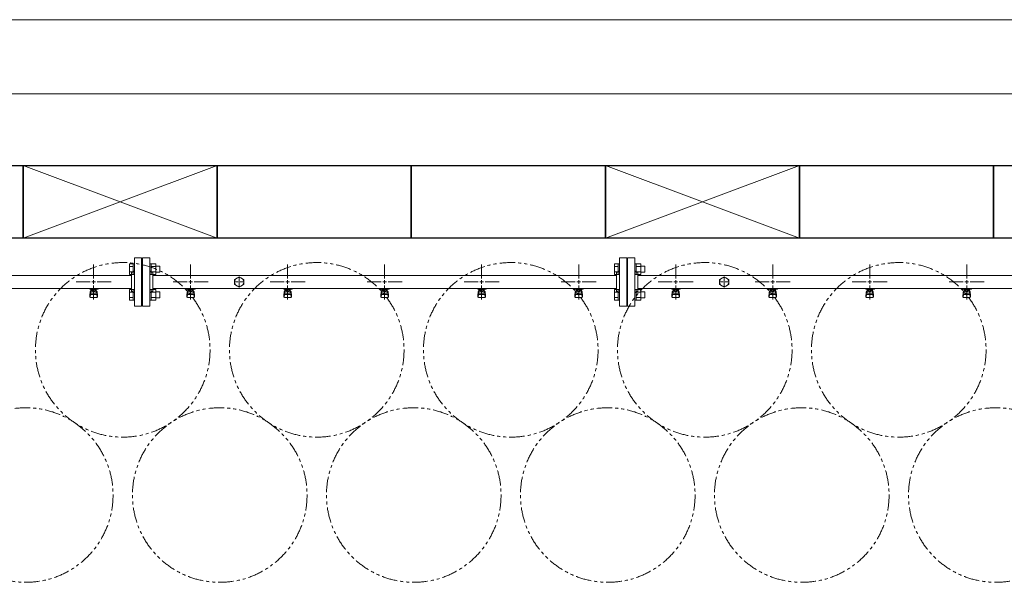
# Model space of a CAD drawing. Units: millimetres. Extents: x 3937 to 15225, y 7259 to 13217.
# Drawn here: x 5630 to 7660, y 11991 to 13151 of the extents above; entities that cross this region are included whole.
import ezdxf

# ---------------------------------------------------------------- set-up
doc = ezdxf.new("R2010")
doc.units = ezdxf.units.MM
for name, pattern in [('CENTER2', [1.125, 0.75, -0.125, 0.125, -0.125]), ('PHANTOM', [63.5, 31.75, -6.35, 6.35, -6.35, 6.35, -6.35]), ('実線', [0])]:
    doc.linetypes.add(name, pattern=pattern)
doc.layers.add('CSLAYER17', color=7, linetype='Continuous')
doc.layers.add('ガス管', color=7, linetype='Continuous')
doc.layers.add('図面枠', color=7, linetype='Continuous', lineweight=50)

msp = doc.modelspace()

# ---------------------------------------------------------------- linework, layer by layer
at = {"color": 7, "linetype": '実線', "lineweight": 9, "ltscale": 0.001}
for p, q in [((4617.5, 13151.4), (11057.5, 13151.4)), ((4772.5, 12998.2), (10868.5, 12998.2))]:
    msp.add_line(p, q, dxfattribs=at)
at = {"color": 3, "linetype": 'Continuous', "lineweight": 9}
for p, q in [((5856.2, 12626.1), (5856.2, 12648)), ((5856.2, 12648), (5864.2, 12648)), ((5864.2, 12626.1), (5864.2, 12648.1)), ((5864.2, 12648.1), (5866.5, 12648.1)), ((5866.5, 12648.1), (5866.5, 12626.1)), ((5900.8, 12648.1), (5898.5, 12648.1)), ((5898.5, 12648.1), (5898.5, 12626.1)), ((5900.8, 12626.1), (5900.8, 12648.1)), ((5910.8, 12648), (5900.8, 12648)), ((5910.8, 12626.1), (5910.8, 12648)), ((6856.2, 12626.1), (6856.2, 12648)), ((6856.2, 12648), (6864.2, 12648)), ((6864.2, 12626.1), (6864.2, 12648.1)), ((6864.2, 12648.1), (6866.5, 12648.1)), ((6866.5, 12648.1), (6866.5, 12626.1)), ((6900.8, 12648.1), (6898.5, 12648.1)), ((6898.5, 12648.1), (6898.5, 12626.1)), ((6900.8, 12626.1), (6900.8, 12648.1)), ((6910.8, 12648), (6900.8, 12648)), ((6910.8, 12626.1), (6910.8, 12648)), ((5856.2, 12642.6), (5864.2, 12642.6)), ((5856.2, 12631.6), (5864.2, 12631.6)), ((5910.8, 12642.6), (5900.8, 12642.6)), ((5910.8, 12631.6), (5900.8, 12631.6)), ((5919.2, 12643.1), (5910.8, 12643.1)), ((5919.2, 12631.1), (5910.8, 12631.1)), ((5919.2, 12631.1), (5919.2, 12643.1)), ((6856.2, 12642.6), (6864.2, 12642.6)), ((6856.2, 12631.6), (6864.2, 12631.6)), ((6910.8, 12642.6), (6900.8, 12642.6)), ((6910.8, 12631.6), (6900.8, 12631.6)), ((6919.2, 12643.1), (6910.8, 12643.1)), ((6919.2, 12631.1), (6910.8, 12631.1)), ((6919.2, 12631.1), (6919.2, 12643.1)), ((5856.2, 12626.1), (5864.2, 12626.1)), ((5864.2, 12626.1), (5866.5, 12626.1)), ((5900.8, 12626.1), (5898.5, 12626.1)), ((5910.8, 12626.1), (5900.8, 12626.1)), ((6856.2, 12626.1), (6864.2, 12626.1)), ((6864.2, 12626.1), (6866.5, 12626.1)), ((6900.8, 12626.1), (6898.5, 12626.1)), ((6910.8, 12626.1), (6900.8, 12626.1)), ((5856.2, 12573.1), (5856.2, 12595)), ((5856.2, 12595), (5864.2, 12595)), ((5856.2, 12589.5), (5864.2, 12589.5)), ((5864.2, 12573), (5864.2, 12595)), ((5864.2, 12595), (5866.5, 12595)), ((5866.5, 12595), (5866.5, 12573)), ((5900.8, 12595), (5898.5, 12595)), ((5898.5, 12595), (5898.5, 12573)), ((5900.8, 12573), (5900.8, 12595)), ((5910.8, 12595), (5900.8, 12595)), ((5910.8, 12589.5), (5900.8, 12589.5)), ((5910.8, 12573.1), (5910.8, 12595)), ((5919.2, 12590), (5910.8, 12590)), ((5919.2, 12578), (5919.2, 12590)), ((6856.2, 12573.1), (6856.2, 12595)), ((6856.2, 12595), (6864.2, 12595)), ((6856.2, 12589.5), (6864.2, 12589.5)), ((6864.2, 12573), (6864.2, 12595)), ((6864.2, 12595), (6866.5, 12595)), ((6866.5, 12595), (6866.5, 12573)), ((6900.8, 12595), (6898.5, 12595)), ((6898.5, 12595), (6898.5, 12573)), ((6900.8, 12573), (6900.8, 12595)), ((6910.8, 12595), (6900.8, 12595)), ((6910.8, 12589.5), (6900.8, 12589.5)), ((6910.8, 12573.1), (6910.8, 12595)), ((6919.2, 12590), (6910.8, 12590)), ((6919.2, 12578), (6919.2, 12590)), ((5856.2, 12578.6), (5864.2, 12578.6)), ((5856.2, 12573.1), (5864.2, 12573.1)), ((5864.2, 12573), (5866.5, 12573)), ((5900.8, 12573), (5898.5, 12573)), ((5910.8, 12578.6), (5900.8, 12578.6)), ((5910.8, 12573.1), (5900.8, 12573.1)), ((5919.2, 12578), (5910.8, 12578)), ((6856.2, 12578.6), (6864.2, 12578.6)), ((6856.2, 12573.1), (6864.2, 12573.1)), ((6864.2, 12573), (6866.5, 12573)), ((6900.8, 12573), (6898.5, 12573)), ((6910.8, 12578.6), (6900.8, 12578.6)), ((6910.8, 12573.1), (6900.8, 12573.1)), ((6919.2, 12578), (6910.8, 12578))]:
    msp.add_line(p, q, dxfattribs=at)
at = {"color": 7, "linetype": 'PHANTOM', "lineweight": 9}
for centre in [(5842.5, 12470.6), (6242.5, 12470.6), (6642.5, 12470.6), (7042.5, 12470.6), (7442.5, 12470.6), (5642.5, 12171.2), (6042.5, 12171.2), (6442.5, 12171.2), (6842.5, 12171.2), (7242.5, 12171.2), (7642.5, 12171.2)]:
    msp.add_circle(centre, 180, dxfattribs=at)
at = {"layer": 'CSLAYER17', "color": 3, "lineweight": 9}
for p, q in [((5774.5, 12596), (5774.5, 12597)), ((5792.1, 12596), (5774.5, 12596)), ((5774.5, 12581.7), (5775.6, 12590.6)), ((5775.5, 12596), (5775.5, 12597)), ((5775.5, 12586.2), (5775.5, 12590.5)), ((5777, 12587.7), (5777, 12596)), ((5777, 12592), (5777, 12592)), ((5777, 12587.7), (5788, 12587.7)), ((5777.9, 12591.8), (5777.9, 12596)), ((5787.2, 12595), (5777.9, 12595)), ((5787.2, 12591.8), (5777.9, 12591.8)), ((5780.1, 12590.8), (5780.1, 12591.8)), ((5784.9, 12590.8), (5780.1, 12590.8)), ((5780.2, 12591.8), (5780.2, 12595)), ((5780.5, 12597), (5780.5, 12596)), ((5784.9, 12591.8), (5784.9, 12595)), ((5784.9, 12590.8), (5784.9, 12591.8)), ((5787.2, 12591.8), (5787.2, 12596)), ((5788, 12587.7), (5788, 12596)), ((5788, 12592), (5788, 12592)), ((5788.5, 12597), (5788.5, 12596)), ((5790.5, 12581.7), (5789.5, 12590.6)), ((5789.5, 12586.2), (5789.5, 12590.5)), ((5792.1, 12597), (5792.1, 12596)), ((5974.5, 12596), (5974.5, 12597)), ((5992.1, 12596), (5974.5, 12596)), ((5974.5, 12581.7), (5975.6, 12590.6)), ((5975.5, 12596), (5975.5, 12597)), ((5975.5, 12586.2), (5975.5, 12590.5)), ((5977, 12587.7), (5977, 12596)), ((5977, 12592), (5977, 12592)), ((5977, 12587.7), (5988, 12587.7)), ((5977.9, 12591.8), (5977.9, 12596)), ((5987.2, 12595), (5977.9, 12595)), ((5987.2, 12591.8), (5977.9, 12591.8)), ((5980.1, 12590.8), (5980.1, 12591.8)), ((5984.9, 12590.8), (5980.1, 12590.8)), ((5980.2, 12591.8), (5980.2, 12595)), ((5980.5, 12597), (5980.5, 12596)), ((5984.9, 12591.8), (5984.9, 12595)), ((5984.9, 12590.8), (5984.9, 12591.8)), ((5987.2, 12591.8), (5987.2, 12596)), ((5988, 12587.7), (5988, 12596)), ((5988, 12592), (5988, 12592)), ((5988.5, 12597), (5988.5, 12596)), ((5990.5, 12581.7), (5989.5, 12590.6)), ((5989.5, 12586.2), (5989.5, 12590.5)), ((5992.1, 12597), (5992.1, 12596)), ((6174.5, 12596), (6174.5, 12597)), ((6192.1, 12596), (6174.5, 12596)), ((6174.5, 12581.7), (6175.6, 12590.6)), ((6175.5, 12596), (6175.5, 12597)), ((6175.5, 12586.2), (6175.5, 12590.5)), ((6177, 12587.7), (6177, 12596)), ((6177, 12592), (6177, 12592)), ((6177, 12587.7), (6188, 12587.7)), ((6177.9, 12591.8), (6177.9, 12596)), ((6187.2, 12595), (6177.9, 12595)), ((6187.2, 12591.8), (6177.9, 12591.8)), ((6180.1, 12590.8), (6180.1, 12591.8)), ((6184.9, 12590.8), (6180.1, 12590.8)), ((6180.2, 12591.8), (6180.2, 12595)), ((6180.5, 12597), (6180.5, 12596)), ((6184.9, 12591.8), (6184.9, 12595)), ((6184.9, 12590.8), (6184.9, 12591.8)), ((6187.2, 12591.8), (6187.2, 12596)), ((6188, 12587.7), (6188, 12596)), ((6188, 12592), (6188, 12592)), ((6188.5, 12597), (6188.5, 12596)), ((6190.5, 12581.7), (6189.5, 12590.6)), ((6189.5, 12586.2), (6189.5, 12590.5)), ((6192.1, 12597), (6192.1, 12596)), ((6374.5, 12596), (6374.5, 12597)), ((6392.1, 12596), (6374.5, 12596)), ((6374.5, 12581.7), (6375.6, 12590.6)), ((6375.5, 12596), (6375.5, 12597)), ((6375.5, 12586.2), (6375.5, 12590.5)), ((6377, 12587.7), (6377, 12596)), ((6377, 12592), (6377, 12592)), ((6377, 12587.7), (6388, 12587.7)), ((6377.9, 12591.8), (6377.9, 12596)), ((6387.2, 12595), (6377.9, 12595)), ((6387.2, 12591.8), (6377.9, 12591.8)), ((6380.1, 12590.8), (6380.1, 12591.8)), ((6384.9, 12590.8), (6380.1, 12590.8)), ((6380.2, 12591.8), (6380.2, 12595)), ((6380.5, 12597), (6380.5, 12596)), ((6384.9, 12591.8), (6384.9, 12595)), ((6384.9, 12590.8), (6384.9, 12591.8)), ((6387.2, 12591.8), (6387.2, 12596)), ((6388, 12587.7), (6388, 12596)), ((6388, 12592), (6388, 12592)), ((6388.5, 12597), (6388.5, 12596)), ((6390.5, 12581.7), (6389.5, 12590.6)), ((6389.5, 12586.2), (6389.5, 12590.5)), ((6392.1, 12597), (6392.1, 12596)), ((6574.5, 12596), (6574.5, 12597)), ((6592.1, 12596), (6574.5, 12596)), ((6574.5, 12581.7), (6575.6, 12590.6)), ((6575.5, 12596), (6575.5, 12597)), ((6575.5, 12586.2), (6575.5, 12590.5)), ((6577, 12587.7), (6577, 12596)), ((6577, 12592), (6577, 12592)), ((6577, 12587.7), (6588, 12587.7)), ((6577.9, 12591.8), (6577.9, 12596)), ((6587.2, 12595), (6577.9, 12595)), ((6587.2, 12591.8), (6577.9, 12591.8)), ((6580.1, 12590.8), (6580.1, 12591.8)), ((6584.9, 12590.8), (6580.1, 12590.8)), ((6580.2, 12591.8), (6580.2, 12595)), ((6580.5, 12597), (6580.5, 12596)), ((6584.9, 12591.8), (6584.9, 12595)), ((6584.9, 12590.8), (6584.9, 12591.8)), ((6587.2, 12591.8), (6587.2, 12596)), ((6588, 12587.7), (6588, 12596)), ((6588, 12592), (6588, 12592)), ((6588.5, 12597), (6588.5, 12596)), ((6590.5, 12581.7), (6589.5, 12590.6)), ((6589.5, 12586.2), (6589.5, 12590.5)), ((6592.1, 12597), (6592.1, 12596)), ((6774.5, 12596), (6774.5, 12597)), ((6792.1, 12596), (6774.5, 12596)), ((6774.5, 12581.7), (6775.6, 12590.6)), ((6775.5, 12596), (6775.5, 12597)), ((6775.5, 12586.2), (6775.5, 12590.5)), ((6777, 12587.7), (6777, 12596)), ((6777, 12592), (6777, 12592)), ((6777, 12587.7), (6788, 12587.7)), ((6777.9, 12591.8), (6777.9, 12596)), ((6787.2, 12595), (6777.9, 12595)), ((6787.2, 12591.8), (6777.9, 12591.8)), ((6780.1, 12590.8), (6780.1, 12591.8)), ((6784.9, 12590.8), (6780.1, 12590.8)), ((6780.2, 12591.8), (6780.2, 12595)), ((6780.5, 12597), (6780.5, 12596)), ((6784.9, 12591.8), (6784.9, 12595)), ((6784.9, 12590.8), (6784.9, 12591.8)), ((6787.2, 12591.8), (6787.2, 12596)), ((6788, 12587.7), (6788, 12596)), ((6788, 12592), (6788, 12592)), ((6788.5, 12597), (6788.5, 12596)), ((6790.5, 12581.7), (6789.5, 12590.6)), ((6789.5, 12586.2), (6789.5, 12590.5)), ((6792.1, 12597), (6792.1, 12596)), ((6974.5, 12596), (6974.5, 12597)), ((6992.1, 12596), (6974.5, 12596)), ((6974.5, 12581.7), (6975.6, 12590.6)), ((6975.5, 12596), (6975.5, 12597)), ((6975.5, 12586.2), (6975.5, 12590.5)), ((6977, 12587.7), (6977, 12596)), ((6977, 12592), (6977, 12592)), ((6977, 12587.7), (6988, 12587.7)), ((6977.9, 12591.8), (6977.9, 12596)), ((6987.2, 12595), (6977.9, 12595)), ((6987.2, 12591.8), (6977.9, 12591.8)), ((6980.1, 12590.8), (6980.1, 12591.8)), ((6984.9, 12590.8), (6980.1, 12590.8)), ((6980.2, 12591.8), (6980.2, 12595)), ((6980.5, 12597), (6980.5, 12596)), ((6984.9, 12591.8), (6984.9, 12595)), ((6984.9, 12590.8), (6984.9, 12591.8)), ((6987.2, 12591.8), (6987.2, 12596)), ((6988, 12587.7), (6988, 12596)), ((6988, 12592), (6988, 12592)), ((6988.5, 12597), (6988.5, 12596)), ((6990.5, 12581.7), (6989.5, 12590.6)), ((6989.5, 12586.2), (6989.5, 12590.5)), ((6992.1, 12597), (6992.1, 12596)), ((7174.5, 12596), (7174.5, 12597)), ((7192.1, 12596), (7174.5, 12596)), ((7174.5, 12581.7), (7175.6, 12590.6)), ((7175.5, 12596), (7175.5, 12597)), ((7175.5, 12586.2), (7175.5, 12590.5)), ((7177, 12587.7), (7177, 12596)), ((7177, 12592), (7177, 12592)), ((7177, 12587.7), (7188, 12587.7)), ((7177.9, 12591.8), (7177.9, 12596)), ((7187.2, 12595), (7177.9, 12595)), ((7187.2, 12591.8), (7177.9, 12591.8)), ((7180.1, 12590.8), (7180.1, 12591.8)), ((7184.9, 12590.8), (7180.1, 12590.8)), ((7180.2, 12591.8), (7180.2, 12595)), ((7180.5, 12597), (7180.5, 12596)), ((7184.9, 12591.8), (7184.9, 12595)), ((7184.9, 12590.8), (7184.9, 12591.8)), ((7187.2, 12591.8), (7187.2, 12596)), ((7188, 12587.7), (7188, 12596)), ((7188, 12592), (7188, 12592)), ((7188.5, 12597), (7188.5, 12596)), ((7190.5, 12581.7), (7189.5, 12590.6)), ((7189.5, 12586.2), (7189.5, 12590.5)), ((7192.1, 12597), (7192.1, 12596)), ((7374.5, 12596), (7374.5, 12597)), ((7392.1, 12596), (7374.5, 12596)), ((7374.5, 12581.7), (7375.6, 12590.6)), ((7375.5, 12596), (7375.5, 12597)), ((7375.5, 12586.2), (7375.5, 12590.5)), ((7377, 12587.7), (7377, 12596)), ((7377, 12592), (7377, 12592)), ((7377, 12587.7), (7388, 12587.7)), ((7377.9, 12591.8), (7377.9, 12596)), ((7387.2, 12595), (7377.9, 12595)), ((7387.2, 12591.8), (7377.9, 12591.8)), ((7380.1, 12590.8), (7380.1, 12591.8)), ((7384.9, 12590.8), (7380.1, 12590.8)), ((7380.2, 12591.8), (7380.2, 12595)), ((7380.5, 12597), (7380.5, 12596)), ((7384.9, 12591.8), (7384.9, 12595)), ((7384.9, 12590.8), (7384.9, 12591.8)), ((7387.2, 12591.8), (7387.2, 12596)), ((7388, 12587.7), (7388, 12596)), ((7388, 12592), (7388, 12592)), ((7388.5, 12597), (7388.5, 12596)), ((7390.5, 12581.7), (7389.5, 12590.6)), ((7389.5, 12586.2), (7389.5, 12590.5)), ((7392.1, 12597), (7392.1, 12596)), ((7574.5, 12596), (7574.5, 12597)), ((7592.1, 12596), (7574.5, 12596)), ((7574.5, 12581.7), (7575.6, 12590.6)), ((7575.5, 12596), (7575.5, 12597)), ((7575.5, 12586.2), (7575.5, 12590.5)), ((7577, 12587.7), (7577, 12596)), ((7577, 12592), (7577, 12592)), ((7577, 12587.7), (7588, 12587.7)), ((7577.9, 12591.8), (7577.9, 12596)), ((7587.2, 12595), (7577.9, 12595)), ((7587.2, 12591.8), (7577.9, 12591.8)), ((7580.1, 12590.8), (7580.1, 12591.8)), ((7584.9, 12590.8), (7580.1, 12590.8)), ((7580.2, 12591.8), (7580.2, 12595)), ((7580.5, 12597), (7580.5, 12596)), ((7584.9, 12591.8), (7584.9, 12595)), ((7584.9, 12590.8), (7584.9, 12591.8)), ((7587.2, 12591.8), (7587.2, 12596)), ((7588, 12587.7), (7588, 12596)), ((7588, 12592), (7588, 12592)), ((7588.5, 12597), (7588.5, 12596)), ((7590.5, 12581.7), (7589.5, 12590.6)), ((7589.5, 12586.2), (7589.5, 12590.5)), ((7592.1, 12597), (7592.1, 12596)), ((5774.5, 12580.1), (5774.5, 12581.7)), ((5775.1, 12579.5), (5775.9, 12584.6)), ((5776, 12578.6), (5789, 12578.6)), ((5777, 12584.7), (5788, 12584.7)), ((5790, 12579.5), (5789.2, 12584.6)), ((5790.5, 12580.1), (5790.5, 12581.7)), ((5974.5, 12580.1), (5974.5, 12581.7)), ((5975.1, 12579.5), (5975.9, 12584.6)), ((5976, 12578.6), (5989, 12578.6)), ((5977, 12584.7), (5988, 12584.7)), ((5990, 12579.5), (5989.2, 12584.6)), ((5990.5, 12580.1), (5990.5, 12581.7)), ((6174.5, 12580.1), (6174.5, 12581.7)), ((6175.1, 12579.5), (6175.9, 12584.6)), ((6176, 12578.6), (6189, 12578.6)), ((6177, 12584.7), (6188, 12584.7)), ((6190, 12579.5), (6189.2, 12584.6)), ((6190.5, 12580.1), (6190.5, 12581.7)), ((6374.5, 12580.1), (6374.5, 12581.7)), ((6375.1, 12579.5), (6375.9, 12584.6)), ((6376, 12578.6), (6389, 12578.6)), ((6377, 12584.7), (6388, 12584.7)), ((6390, 12579.5), (6389.2, 12584.6)), ((6390.5, 12580.1), (6390.5, 12581.7)), ((6574.5, 12580.1), (6574.5, 12581.7)), ((6575.1, 12579.5), (6575.9, 12584.6)), ((6576, 12578.6), (6589, 12578.6)), ((6577, 12584.7), (6588, 12584.7)), ((6590, 12579.5), (6589.2, 12584.6)), ((6590.5, 12580.1), (6590.5, 12581.7)), ((6774.5, 12580.1), (6774.5, 12581.7)), ((6775.1, 12579.5), (6775.9, 12584.6)), ((6776, 12578.6), (6789, 12578.6)), ((6777, 12584.7), (6788, 12584.7)), ((6790, 12579.5), (6789.2, 12584.6)), ((6790.5, 12580.1), (6790.5, 12581.7)), ((6974.5, 12580.1), (6974.5, 12581.7)), ((6975.1, 12579.5), (6975.9, 12584.6)), ((6976, 12578.6), (6989, 12578.6)), ((6977, 12584.7), (6988, 12584.7)), ((6990, 12579.5), (6989.2, 12584.6)), ((6990.5, 12580.1), (6990.5, 12581.7)), ((7174.5, 12580.1), (7174.5, 12581.7)), ((7175.1, 12579.5), (7175.9, 12584.6)), ((7176, 12578.6), (7189, 12578.6)), ((7177, 12584.7), (7188, 12584.7)), ((7190, 12579.5), (7189.2, 12584.6)), ((7190.5, 12580.1), (7190.5, 12581.7)), ((7374.5, 12580.1), (7374.5, 12581.7)), ((7375.1, 12579.5), (7375.9, 12584.6)), ((7376, 12578.6), (7389, 12578.6)), ((7377, 12584.7), (7388, 12584.7)), ((7390, 12579.5), (7389.2, 12584.6)), ((7390.5, 12580.1), (7390.5, 12581.7)), ((7574.5, 12580.1), (7574.5, 12581.7)), ((7575.1, 12579.5), (7575.9, 12584.6)), ((7576, 12578.6), (7589, 12578.6)), ((7577, 12584.7), (7588, 12584.7)), ((7590, 12579.5), (7589.2, 12584.6)), ((7590.5, 12580.1), (7590.5, 12581.7))]:
    msp.add_line(p, q, dxfattribs=at)
for centre, start, end in [((5777, 12590.5), 90, 180), ((5777, 12586.2), 180, 270), ((5788, 12590.5), 0, 90), ((5788, 12586.2), 270, 0), ((5977, 12590.5), 90, 180), ((5977, 12586.2), 180, 270), ((5988, 12590.5), 0, 90), ((5988, 12586.2), 270, 0), ((6177, 12590.5), 90, 180), ((6177, 12586.2), 180, 270), ((6188, 12590.5), 0, 90), ((6188, 12586.2), 270, 0), ((6377, 12590.5), 90, 180), ((6377, 12586.2), 180, 270), ((6388, 12590.5), 0, 90), ((6388, 12586.2), 270, 0), ((6577, 12590.5), 90, 180), ((6577, 12586.2), 180, 270), ((6588, 12590.5), 0, 90), ((6588, 12586.2), 270, 0), ((6777, 12590.5), 90, 180), ((6777, 12586.2), 180, 270), ((6788, 12590.5), 0, 90), ((6788, 12586.2), 270, 0), ((6977, 12590.5), 90, 180), ((6977, 12586.2), 180, 270), ((6988, 12590.5), 0, 90), ((6988, 12586.2), 270, 0), ((7177, 12590.5), 90, 180), ((7177, 12586.2), 180, 270), ((7188, 12590.5), 0, 90), ((7188, 12586.2), 270, 0), ((7377, 12590.5), 90, 180), ((7377, 12586.2), 180, 270), ((7388, 12590.5), 0, 90), ((7388, 12586.2), 270, 0), ((7577, 12590.5), 90, 180), ((7577, 12586.2), 180, 270), ((7588, 12590.5), 0, 90), ((7588, 12586.2), 270, 0), ((5776, 12580.1), 180, 270), ((5789, 12580.1), 270, 0), ((5976, 12580.1), 180, 270), ((5989, 12580.1), 270, 0), ((6176, 12580.1), 180, 270), ((6189, 12580.1), 270, 0), ((6376, 12580.1), 180, 270), ((6389, 12580.1), 270, 0), ((6576, 12580.1), 180, 270), ((6589, 12580.1), 270, 0), ((6776, 12580.1), 180, 270), ((6789, 12580.1), 270, 0), ((6976, 12580.1), 180, 270), ((6989, 12580.1), 270, 0), ((7176, 12580.1), 180, 270), ((7189, 12580.1), 270, 0), ((7376, 12580.1), 180, 270), ((7389, 12580.1), 270, 0), ((7576, 12580.1), 180, 270), ((7589, 12580.1), 270, 0)]:
    msp.add_arc(centre, 1.5, start, end, dxfattribs=at)
at = {"layer": 'ガス管', "color": 3, "linetype": '実線', "lineweight": 9, "ltscale": 0.001}
for p, q in [((5866.5, 12660.6), (5866.5, 12560.6)), ((5866.5, 12660.6), (5881.5, 12660.6)), ((5881.5, 12660.6), (5881.5, 12560.6)), ((5883.5, 12660.6), (5883.5, 12560.6)), ((5898.5, 12660.6), (5883.5, 12660.6)), ((5898.5, 12660.6), (5898.5, 12560.6)), ((6866.5, 12660.6), (6866.5, 12560.6)), ((6866.5, 12660.6), (6881.5, 12660.6)), ((6881.5, 12660.6), (6881.5, 12560.6)), ((6883.5, 12660.6), (6883.5, 12560.6)), ((6898.5, 12660.6), (6883.5, 12660.6)), ((6898.5, 12660.6), (6898.5, 12560.6)), ((5860.5, 12630.6), (5860.5, 12590.6)), ((5862.5, 12630.6), (5860.5, 12630.6)), ((5882.5, 12638.6), (5881.5, 12638.6)), ((5882.5, 12638.6), (5882.5, 12582.6)), ((5882.5, 12638.6), (5882.5, 12582.6)), ((5882.5, 12638.6), (5883.5, 12638.6)), ((5902.5, 12630.6), (5904.5, 12630.6)), ((5904.5, 12630.6), (5904.5, 12590.6)), ((6860.5, 12630.6), (6860.5, 12590.6)), ((6862.5, 12630.6), (6860.5, 12630.6)), ((6882.5, 12638.6), (6881.5, 12638.6)), ((6882.5, 12638.6), (6882.5, 12582.6)), ((6882.5, 12638.6), (6882.5, 12582.6)), ((6882.5, 12638.6), (6883.5, 12638.6)), ((6902.5, 12630.6), (6904.5, 12630.6)), ((6904.5, 12630.6), (6904.5, 12590.6)), ((5860.5, 12624.2), (5117.5, 12624.2)), ((6860.5, 12624.2), (5904.5, 12624.2)), ((6082.5, 12621.5), (6073, 12616)), ((6073, 12616), (6073, 12605.1)), ((6092, 12616), (6082.5, 12621.5)), ((6092, 12605.1), (6092, 12616)), ((7860.5, 12624.2), (6904.5, 12624.2)), ((7082.5, 12621.5), (7073, 12616)), ((7073, 12616), (7073, 12605.1)), ((7092, 12616), (7082.5, 12621.5)), ((7092, 12605.1), (7092, 12616)), ((5860.5, 12597), (5120, 12597)), ((5862.5, 12590.6), (5860.5, 12590.6)), ((5902.5, 12590.6), (5904.5, 12590.6)), ((6860.5, 12597), (5904.5, 12597)), ((6073, 12605.1), (6082.5, 12599.6)), ((6082.5, 12599.6), (6092, 12605.1)), ((6862.5, 12590.6), (6860.5, 12590.6)), ((6902.5, 12590.6), (6904.5, 12590.6)), ((7860.5, 12597), (6904.5, 12597)), ((7073, 12605.1), (7082.5, 12599.6)), ((7082.5, 12599.6), (7092, 12605.1)), ((5882.5, 12582.6), (5881.5, 12582.6)), ((5882.5, 12582.6), (5883.5, 12582.6)), ((6882.5, 12582.6), (6881.5, 12582.6)), ((6882.5, 12582.6), (6883.5, 12582.6)), ((5881.5, 12560.6), (5866.5, 12560.6)), ((5883.5, 12560.6), (5898.5, 12560.6)), ((6881.5, 12560.6), (6866.5, 12560.6)), ((6883.5, 12560.6), (6898.5, 12560.6))]:
    msp.add_line(p, q, dxfattribs=at)
at = {"layer": 'ガス管', "color": 3, "linetype": 'CENTER2', "lineweight": 9}
for p, q in [((5782.5, 12617.8), (5782.5, 12646.7)), ((5982.5, 12617.8), (5982.5, 12646.7)), ((6182.5, 12617.8), (6182.5, 12646.7)), ((6382.5, 12617.8), (6382.5, 12646.7)), ((6582.5, 12617.8), (6582.5, 12646.7)), ((6782.5, 12617.8), (6782.5, 12646.7)), ((6982.5, 12617.8), (6982.5, 12646.7)), ((7182.5, 12617.8), (7182.5, 12646.7)), ((7382.5, 12617.8), (7382.5, 12646.7)), ((7582.5, 12617.8), (7582.5, 12646.7)), ((5746.4, 12610.6), (5775.3, 12610.6)), ((5789.8, 12610.6), (5818.7, 12610.6)), ((5946.4, 12610.6), (5975.3, 12610.6)), ((5989.8, 12610.6), (6018.7, 12610.6)), ((6146.4, 12610.6), (6175.3, 12610.6)), ((6189.8, 12610.6), (6218.7, 12610.6)), ((6346.4, 12610.6), (6375.3, 12610.6)), ((6389.8, 12610.6), (6418.7, 12610.6)), ((6546.4, 12610.6), (6575.3, 12610.6)), ((6589.8, 12610.6), (6618.7, 12610.6)), ((6746.4, 12610.6), (6775.3, 12610.6)), ((6789.8, 12610.6), (6818.7, 12610.6)), ((6946.4, 12610.6), (6975.3, 12610.6)), ((6989.8, 12610.6), (7018.7, 12610.6)), ((7146.4, 12610.6), (7175.3, 12610.6)), ((7189.8, 12610.6), (7218.7, 12610.6)), ((7346.4, 12610.6), (7375.3, 12610.6)), ((7389.8, 12610.6), (7418.7, 12610.6)), ((7546.4, 12610.6), (7575.3, 12610.6)), ((7589.8, 12610.6), (7618.7, 12610.6)), ((5782.5, 12574.4), (5782.5, 12603.4)), ((5982.5, 12574.4), (5982.5, 12603.4)), ((6182.5, 12574.4), (6182.5, 12603.4)), ((6382.5, 12574.4), (6382.5, 12603.4)), ((6582.5, 12574.4), (6582.5, 12603.4)), ((6782.5, 12574.4), (6782.5, 12603.4)), ((6982.5, 12574.4), (6982.5, 12603.4)), ((7182.5, 12574.4), (7182.5, 12603.4)), ((7382.5, 12574.4), (7382.5, 12603.4)), ((7582.5, 12574.4), (7582.5, 12603.4))]:
    msp.add_line(p, q, dxfattribs=at)
at = {"layer": 'ガス管', "color": 3, "linetype": 'Continuous', "lineweight": 9}
for p, q in [((5778.9, 12610.6), (5786.2, 12610.6)), ((5782.5, 12607), (5782.5, 12614.2)), ((5978.9, 12610.6), (5986.2, 12610.6)), ((5982.5, 12607), (5982.5, 12614.2)), ((6178.9, 12610.6), (6186.2, 12610.6)), ((6182.5, 12607), (6182.5, 12614.2)), ((6378.9, 12610.6), (6386.2, 12610.6)), ((6382.5, 12607), (6382.5, 12614.2)), ((6578.9, 12610.6), (6586.2, 12610.6)), ((6582.5, 12607), (6582.5, 12614.2)), ((6778.9, 12610.6), (6786.2, 12610.6)), ((6782.5, 12607), (6782.5, 12614.2)), ((6978.9, 12610.6), (6986.2, 12610.6)), ((6982.5, 12607), (6982.5, 12614.2)), ((7178.9, 12610.6), (7186.2, 12610.6)), ((7182.5, 12607), (7182.5, 12614.2)), ((7378.9, 12610.6), (7386.2, 12610.6)), ((7382.5, 12607), (7382.5, 12614.2)), ((7578.9, 12610.6), (7586.2, 12610.6)), ((7582.5, 12607), (7582.5, 12614.2))]:
    msp.add_line(p, q, dxfattribs=at)
at = {"layer": 'ガス管', "color": 6, "linetype": 'CENTER2', "lineweight": 9}
for p, q in [((6072.9, 12610.6), (6080.6, 12610.6)), ((6082.5, 12620.2), (6082.5, 12612.5)), ((6082.5, 12608.7), (6082.5, 12600.9)), ((6084.4, 12610.6), (6092.2, 12610.6)), ((7072.9, 12610.6), (7080.6, 12610.6)), ((7082.5, 12620.2), (7082.5, 12612.5)), ((7082.5, 12608.7), (7082.5, 12600.9)), ((7084.4, 12610.6), (7092.2, 12610.6))]:
    msp.add_line(p, q, dxfattribs=at)
at = {"layer": 'ガス管', "color": 6, "linetype": 'Continuous', "lineweight": 9}
for p, q in [((6081.6, 12610.6), (6083.5, 12610.6)), ((6082.5, 12611.5), (6082.5, 12609.6)), ((7081.6, 12610.6), (7083.5, 12610.6)), ((7082.5, 12611.5), (7082.5, 12609.6))]:
    msp.add_line(p, q, dxfattribs=at)
at = {"layer": 'ガス管', "color": 3, "linetype": '実線', "lineweight": 9, "ltscale": 0.001}
for centre in [(6082.5, 12610.6), (7082.5, 12610.6)]:
    msp.add_circle(centre, 9.5, dxfattribs=at)
for centre, start, end in [((5862.5, 12634.6), 270, 0), ((5902.5, 12634.6), 180, 270), ((6862.5, 12634.6), 270, 0), ((6902.5, 12634.6), 180, 270), ((5862.5, 12586.6), 0, 90), ((5902.5, 12586.6), 90, 180), ((6862.5, 12586.6), 0, 90), ((6902.5, 12586.6), 90, 180)]:
    msp.add_arc(centre, 4, start, end, dxfattribs=at)
at = {"layer": '図面枠', "lineweight": 25, "ltscale": 0.5}
for p, q in [((5237.5, 12850.6), (5637.5, 12850.6)), ((5637.5, 12850.6), (5637.5, 12700.6)), ((5637.5, 12700.6), (5637.5, 12850.6)), ((5637.5, 12850.6), (6037.5, 12850.6)), ((6037.5, 12850.6), (6037.5, 12700.6)), ((6037.5, 12700.6), (6037.5, 12850.6)), ((6037.5, 12850.6), (6437.5, 12850.6)), ((6437.5, 12850.6), (6437.5, 12700.6)), ((6437.5, 12700.6), (6437.5, 12850.6)), ((6437.5, 12850.6), (6837.5, 12850.6)), ((6837.5, 12850.6), (6837.5, 12700.6)), ((6837.5, 12700.6), (6837.5, 12850.6)), ((6837.5, 12850.6), (7237.5, 12850.6)), ((7237.5, 12700.6), (7237.5, 12850.6)), ((7237.5, 12850.6), (7637.5, 12850.6)), ((7237.5, 12850.6), (7237.5, 12700.6)), ((7637.5, 12850.6), (7637.5, 12700.6)), ((7637.5, 12700.6), (7637.5, 12850.6)), ((7637.5, 12850.6), (8037.5, 12850.6)), ((5637.5, 12700.6), (5237.5, 12700.6)), ((6037.5, 12700.6), (5637.5, 12700.6)), ((6437.5, 12700.6), (6037.5, 12700.6)), ((6837.5, 12700.6), (6437.5, 12700.6)), ((7237.5, 12700.6), (6837.5, 12700.6)), ((7637.5, 12700.6), (7237.5, 12700.6)), ((8037.5, 12700.6), (7637.5, 12700.6))]:
    msp.add_line(p, q, dxfattribs=at)
at = {"layer": '図面枠', "color": 3, "lineweight": 9, "ltscale": 0.5}
for p, q in [((5637.5, 12700.6), (6037.5, 12850.6)), ((6037.5, 12700.6), (5637.5, 12850.6)), ((6837.5, 12700.6), (7237.5, 12850.6)), ((7237.5, 12700.6), (6837.5, 12850.6))]:
    msp.add_line(p, q, dxfattribs=at)

doc.saveas('drawing.dxf')
